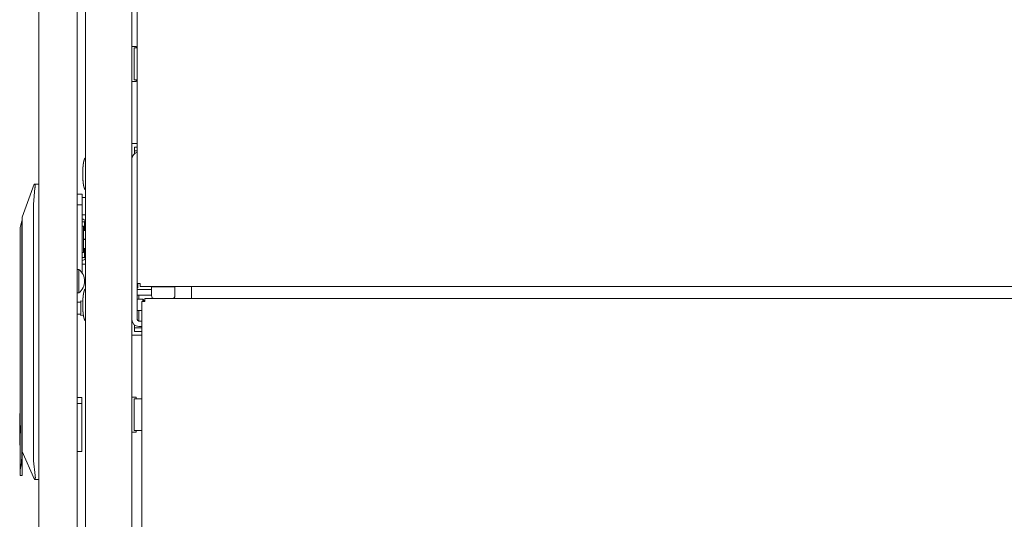
# Model space of a CAD drawing. Units: millimetres. Extents: x 2253 to 8445, y 653 to 6369.
# Drawn here: x 2258 to 2791, y 3371 to 3641 of the extents above; entities that cross this region are included whole.
import ezdxf

# ---------------------------------------------------------------- set-up
doc = ezdxf.new("R2010")
doc.units = ezdxf.units.MM
doc.layers.add('1', color=7, linetype='Continuous')

msp = doc.modelspace()

# ---------------------------------------------------------------- linework, layer by layer
at = {"layer": '1', "color": 18, "linetype": 'Continuous', "lineweight": 5}
for p, q in [((2294.04, 2527.52), (2294.04, 4516.96)), ((2319.04, 4516.96), (2319.04, 2527.52)), ((2322.04, 4493.72), (2322.04, 3498.32)), ((2268.74, 2720.31), (2268.74, 4345.41)), ((2289.54, 4111.59), (2289.54, 3503.9)), ((2319.84, 3626.74), (2321.34, 3626.74)), ((2320.34, 3625.89), (2320.34, 3608.59)), ((2321.23, 3625.89), (2322.04, 3625.89)), ((2321.34, 3626.74), (2321.34, 3625.89)), ((2321.34, 3607.74), (2319.84, 3607.74)), ((2321.23, 3608.59), (2322.04, 3608.59)), ((2321.34, 3608.59), (2321.34, 3607.74)), ((2322.04, 3574.24), (2319.84, 3574.24)), ((2320.54, 3570.24), (2320.54, 3572.24)), ((2320.54, 3572.24), (2322.04, 3572.24)), ((2320.54, 3570.24), (2322.04, 3570.24)), ((2320.54, 3569.44), (2320.54, 3568.71)), ((2259.74, 3534.21), (2266.11, 3552.21)), ((2266.11, 3552.21), (2266.37, 3552.21)), ((2266.37, 3552.21), (2268.74, 3552.21)), ((2266.63, 3550.21), (2265.74, 3541.18)), ((2289.54, 3546.72), (2292.24, 3546.72)), ((2265.74, 3541.18), (2265.74, 3498.38)), ((2289.54, 3540.92), (2292.24, 3540.92)), ((2294.04, 3544.86), (2292.24, 3544.86)), ((2292.24, 3522.8), (2292.24, 3540.92)), ((2292.24, 3535.56), (2294.04, 3535.56)), ((2259.54, 3532.31), (2258.54, 3528.57)), ((2259.74, 3532.31), (2259.54, 3532.31)), ((2293.37, 3531.68), (2292.24, 3531.68)), ((2293.37, 3531.68), (2293.69, 3532)), ((2293.37, 3527.21), (2293.37, 3531.68)), ((2259.74, 3416.14), (2259.74, 3524.21)), ((2292.93, 3529.31), (2292.24, 3529.31)), ((2294.04, 3527.21), (2292.93, 3527.21)), ((2292.93, 3527.07), (2294.04, 3527.07)), ((2258.54, 3423.61), (2258.54, 3521.19)), ((2259.54, 3521.19), (2259.54, 3405.43)), ((2292.24, 3521.61), (2292.24, 3503.9)), ((2294.04, 3522.34), (2292.93, 3522.34)), ((2292.93, 3522.07), (2294.04, 3522.07)), ((2292.24, 3515.11), (2292.93, 3515.11)), ((2294.04, 3517.34), (2292.93, 3517.34)), ((2292.93, 3517.21), (2294.04, 3517.21)), ((2293.37, 3512.32), (2293.37, 3517.21)), ((2292.24, 3512.32), (2293.37, 3512.32)), ((2294.04, 3508.86), (2292.24, 3508.86)), ((2293.37, 3512.32), (2293.69, 3512.01)), ((2290.38, 3505.97), (2289.54, 3505.97)), ((2265.74, 3498.38), (2265.74, 3402.29)), ((2293.51, 3499.56), (2294.04, 3499.56)), ((2322.04, 3498.32), (2322.04, 3478.79)), ((2322.24, 3498.32), (2322.24, 3496.04)), ((2289.54, 3495.37), (2289.54, 2957.62)), ((2289.54, 3493.27), (2290.38, 3493.27)), ((2289.54, 3493.26), (2290.38, 3493.26)), ((2322.24, 3496.04), (2322.04, 3496.04)), ((2329.69, 3494.99), (2322.04, 3494.99)), ((3309.44, 3496.72), (2323.64, 3496.72)), ((2329.69, 3496.52), (2329.69, 3491.74)), ((2332.87, 3496.72), (2332.87, 3496.52)), ((2339.22, 3496.52), (2339.22, 3496.72)), ((2342.39, 3491.74), (2342.39, 3496.52)), ((2351.34, 3496.06), (2351.34, 3490.17)), ((2291.52, 3488.13), (2289.54, 3488.13)), ((2292.52, 3488.76), (2291.52, 3488.89)), ((2329.69, 3491.99), (2322.04, 3491.99)), ((2324.94, 3489.74), (2322.04, 3489.74)), ((2329.69, 3491.99), (2322.85, 3491.99)), ((2322.85, 3491.99), (2322.85, 3489.74)), ((2324.54, 2551.47), (2324.54, 3488.57)), ((2325.94, 3488.74), (2324.94, 3489.74)), ((2326.14, 3488.74), (2325.94, 3488.74)), ((3311.94, 3490.17), (2326.14, 3490.17)), ((2341.86, 3490.17), (2341.64, 3490.4)), ((2289.54, 3481.78), (2291.52, 3481.78)), ((2322.04, 3483.74), (2324.54, 3483.74)), ((2322.85, 3483.74), (2322.85, 3478.79)), ((2291.52, 3481.02), (2292.83, 3481.19)), ((2324.54, 3477.99), (2322.84, 3477.99)), ((2320.54, 3475.76), (2320.54, 3475.04)), ((2320.54, 3474.24), (2320.54, 3472.24)), ((2324.54, 3474.24), (2320.54, 3474.24)), ((2320.54, 3472.24), (2324.54, 3472.24)), ((2324.54, 3474.99), (2322.84, 3474.99)), ((2319.84, 3470.24), (2324.54, 3470.24)), ((2292.04, 3436.51), (2289.54, 3436.51)), ((2321.34, 3436.74), (2319.84, 3436.74)), ((2320.34, 3435.89), (2320.34, 3418.59)), ((2321.23, 3435.89), (2324.54, 3435.89)), ((2321.34, 3435.89), (2321.34, 3436.74)), ((2292.04, 3433.31), (2289.54, 3433.31)), ((2292.04, 3419.31), (2292.04, 3433.31)), ((2258.54, 3427.86), (2258.34, 3427.86)), ((2319.84, 3417.74), (2321.34, 3417.74)), ((2321.23, 3418.59), (2324.54, 3418.59)), ((2321.34, 3417.74), (2321.34, 3418.59)), ((2258.54, 3397.12), (2258.54, 3415)), ((2259.74, 3410.51), (2259.74, 3416.14)), ((2258.34, 3410.76), (2258.54, 3410.76)), ((2259.74, 3405.43), (2259.74, 3410.51)), ((2266.28, 3392.21), (2259.74, 3407.31)), ((2289.54, 3407.21), (2292.04, 3407.21)), ((2265.74, 3402.29), (2266.71, 3394.21)), ((2258.54, 3394.31), (2259.74, 3394.31)), ((2266.55, 3392.21), (2266.28, 3392.21)), ((2268.74, 3392.21), (2266.55, 3392.21))]:
    msp.add_line(p, q, dxfattribs=at)
for centre, radius, start, end in [((2322.84, 3565.69), 3.8, 102.157, 180), ((2291.85, 3530.16), 3.05, 43.8862, 82.5188), ((2291.85, 3513.85), 3.05, 277.4813, 316.1137), ((2285.31, 3499.52), 8.21, 0.8032, 51.8134), ((2285.31, 3499.72), 8.21, 308.1866, 359.1968), ((2285.31, 3499.71), 8.21, 308.1866, 358.941), ((2331.27, 3491.74), 1.57, 180, 270), ((2340.82, 3491.74), 1.57, 270, 0), ((2322.84, 3478.79), 3.8, 180, 270), ((2322.84, 3478.79), 0.8, 180, 270)]:
    msp.add_arc(centre, radius, start, end, dxfattribs=at)
for points in [[(2319.04, 3626.74), (2319.84, 3626.74)], [(2320.34, 3625.89), (2321.23, 3625.89)], [(2319.84, 3607.74), (2319.04, 3607.74)], [(2321.23, 3608.59), (2320.34, 3608.59)], [(2319.84, 3574.24), (2319.04, 3574.24)], [(2320.54, 3570.24), (2320.54, 3569.44)], [(2292.24, 3546.72), (2292.24, 3540.92)], [(2292.24, 3522.8), (2292.24, 3521.61)], [(2289.54, 3503.89), (2289.54, 3495.35)], [(2293.51, 3499.6), (2293.51, 3499.63)], [(2323.64, 3498.32), (2322.04, 3498.32)], [(2323.64, 3498.32), (2323.64, 3496.72)], [(2290.38, 3493.27), (2290.38, 3493.26)], [(2336.04, 3496.52), (2332.87, 3496.52), (2329.69, 3496.52)], [(2342.39, 3496.52), (2339.22, 3496.52), (2336.04, 3496.52)], [(2351.34, 3496.72), (2351.34, 3496.06)], [(2326.14, 3488.57), (2324.54, 3488.57)], [(2324.94, 3488.57), (2324.94, 3489.74)], [(2325.94, 3488.74), (2325.94, 3488.57)], [(2326.14, 3488.57), (2326.14, 3490.17)], [(2322.85, 3478.79), (2322.85, 3477.99)], [(2320.54, 3475.04), (2320.54, 3474.24)], [(2319.04, 3470.24), (2319.84, 3470.24)], [(2292.04, 3433.31), (2292.04, 3436.51)], [(2319.04, 3436.74), (2319.84, 3436.74)], [(2320.34, 3435.89), (2321.23, 3435.89)], [(2258.54, 3415), (2258.85, 3419.31), (2258.54, 3423.61)], [(2319.84, 3417.74), (2319.04, 3417.74)], [(2321.23, 3418.59), (2320.34, 3418.59)], [(2258.54, 3394.31), (2258.54, 3397.12)]]:
    msp.add_open_spline(points, degree=1, dxfattribs=at)
for points, knots in [([(2294.04, 3566.47), (2293.97, 3566.46), (2293.9, 3566.43), (2293.83, 3566.38), (2293.76, 3566.32), (2293.68, 3566.23), (2293.61, 3566.13), (2293.53, 3566), (2293.46, 3565.85), (2293.36, 3565.6), (2293.27, 3565.35), (2293.17, 3565.02), (2293.09, 3564.69), (2293, 3564.29), (2292.93, 3563.89), (2292.85, 3563.43), (2292.78, 3562.97), (2292.72, 3562.47), (2292.67, 3561.97), (2292.6, 3561.26), (2292.55, 3560.56), (2292.52, 3559.85), (2292.49, 3559.13), (2292.47, 3558.43), (2292.47, 3557.74)], [0, 0, 0.008184, 0.016078, 0.026053, 0.036186, 0.049483, 0.062705, 0.079844, 0.09706, 0.126823, 0.156612, 0.194159, 0.231721, 0.276518, 0.321318, 0.372335, 0.423292, 0.479025, 0.534755, 0.612091, 0.689418, 0.768082, 0.846797, 0.923371, 1, 1]), ([(2292.47, 3557.74), (2292.47, 3557.07), (2292.49, 3556.41), (2292.51, 3555.72), (2292.55, 3555.04), (2292.59, 3554.37), (2292.65, 3553.7), (2292.71, 3553.06), (2292.79, 3552.43), (2292.86, 3551.98), (2292.93, 3551.54), (2293.01, 3551.15), (2293.1, 3550.76), (2293.18, 3550.44), (2293.28, 3550.12), (2293.36, 3549.86), (2293.46, 3549.62), (2293.53, 3549.48), (2293.61, 3549.34), (2293.68, 3549.24), (2293.76, 3549.15), (2293.83, 3549.09), (2293.9, 3549.04), (2293.97, 3549.02), (2294.04, 3549.01)], [0, 0, 0.073069, 0.146115, 0.221191, 0.296279, 0.37042, 0.444587, 0.514468, 0.584339, 0.634068, 0.683819, 0.727493, 0.771198, 0.807884, 0.844578, 0.873764, 0.90294, 0.920124, 0.937295, 0.950517, 0.963814, 0.973947, 0.983922, 0.991816, 1, 1]), ([(2266.63, 3550.21), (2266.66, 3550.4), (2266.68, 3550.6), (2266.69, 3550.69), (2266.69, 3550.79), (2266.69, 3550.84), (2266.69, 3550.88), (2266.7, 3550.93), (2266.7, 3550.98), (2266.7, 3551.07), (2266.69, 3551.15), (2266.69, 3551.24), (2266.68, 3551.32), (2266.68, 3551.36), (2266.68, 3551.4), (2266.67, 3551.44), (2266.67, 3551.48), (2266.66, 3551.56), (2266.65, 3551.63), (2266.64, 3551.7), (2266.62, 3551.76), (2266.62, 3551.79), (2266.61, 3551.82), (2266.6, 3551.85), (2266.59, 3551.88), (2266.56, 3551.97), (2266.53, 3552.06), (2266.52, 3552.08), (2266.51, 3552.09), (2266.5, 3552.11), (2266.49, 3552.12), (2266.47, 3552.15), (2266.45, 3552.17), (2266.41, 3552.2), (2266.37, 3552.21)], [0, 0, 0.094326, 0.187164, 0.233053, 0.278561, 0.301221, 0.323556, 0.34573, 0.367585, 0.410508, 0.452342, 0.493107, 0.532975, 0.552534, 0.571644, 0.590457, 0.608965, 0.644488, 0.678532, 0.711115, 0.742089, 0.756925, 0.771474, 0.785603, 0.799144, 0.848841, 0.891299, 0.900967, 0.910114, 0.918716, 0.92709, 0.942294, 0.956034, 0.979476, 1, 1]), ([(2259.54, 3532.31), (2259.54, 3531.46), (2259.54, 3525.44), (2259.54, 3521.19)], [0, 0, 0.076111, 0.617304, 1, 1]), ([(2259.74, 3524.21), (2259.74, 3531.59), (2259.74, 3534.21)], [0, 0, 0.738623, 1, 1]), ([(2258.54, 3528.57), (2258.54, 3527.58), (2258.54, 3521.19)], [0, 0, 0.133987, 1, 1]), ([(2292.93, 3515.11), (2292.93, 3516.06), (2292.93, 3522.21), (2292.93, 3528.36), (2292.93, 3529.31)], [0, 0, 0.066985, 0.500012, 0.933015, 1, 1]), ([(2290.38, 3505.97), (2290.38, 3502.79), (2290.38, 3496.44), (2290.38, 3493.27)], [0, 0, 0.25, 0.75, 1, 1]), ([(2294.04, 3495.47), (2293.97, 3495.46), (2293.9, 3495.43), (2293.83, 3495.38), (2293.76, 3495.32), (2293.68, 3495.23), (2293.61, 3495.13), (2293.53, 3495), (2293.46, 3494.85), (2293.36, 3494.6), (2293.27, 3494.35), (2293.17, 3494.02), (2293.09, 3493.69), (2293, 3493.29), (2292.93, 3492.89), (2292.85, 3492.43), (2292.78, 3491.97), (2292.72, 3491.47), (2292.67, 3490.97), (2292.6, 3490.26), (2292.55, 3489.56), (2292.52, 3488.85), (2292.49, 3488.13), (2292.47, 3487.43), (2292.47, 3486.74)], [0, 0, 0.008184, 0.016078, 0.026053, 0.036186, 0.049483, 0.062705, 0.079876, 0.097059, 0.126856, 0.15661, 0.194193, 0.23172, 0.276516, 0.321316, 0.372333, 0.423326, 0.479024, 0.534754, 0.61209, 0.689417, 0.768118, 0.846797, 0.923371, 1, 1]), ([(2291.52, 3488.89), (2291.52, 3487.74), (2291.52, 3482.17), (2291.52, 3481.02)], [0, 0, 0.146463, 0.853579, 1, 1]), ([(2292.47, 3486.74), (2292.47, 3486.07), (2292.49, 3485.41), (2292.51, 3484.72), (2292.55, 3484.04), (2292.59, 3483.37), (2292.65, 3482.7), (2292.71, 3482.06), (2292.79, 3481.43), (2292.86, 3480.98), (2292.93, 3480.54), (2293.01, 3480.15), (2293.1, 3479.76), (2293.18, 3479.43), (2293.28, 3479.12), (2293.36, 3478.86), (2293.46, 3478.62), (2293.53, 3478.48), (2293.61, 3478.34), (2293.68, 3478.24), (2293.76, 3478.15), (2293.83, 3478.09), (2293.9, 3478.04), (2293.97, 3478.02), (2294.04, 3478.01)], [0, 0, 0.073068, 0.146114, 0.221189, 0.296276, 0.370453, 0.444582, 0.514463, 0.584333, 0.634062, 0.683813, 0.727522, 0.771226, 0.807912, 0.844571, 0.873757, 0.902966, 0.92015, 0.937289, 0.950511, 0.963808, 0.973941, 0.983916, 0.991822, 1, 1]), ([(2258.34, 3427.86), (2258.34, 3427.01), (2258.34, 3421.21), (2258.34, 3417.4), (2258.34, 3411.6), (2258.34, 3410.76)], [0, 0, 0.049513, 0.388732, 0.611268, 0.950487, 1, 1]), ([(2292.04, 3407.21), (2292.04, 3408.13), (2292.04, 3414.68), (2292.04, 3419.31)], [0, 0, 0.076122, 0.617313, 1, 1]), ([(2259.54, 3405.43), (2259.28, 3400.87), (2258.54, 3397.12)], [0, 0, 0.543798, 1, 1]), ([(2259.74, 3394.31), (2259.74, 3397.56), (2259.74, 3405.43)], [0, 0, 0.292874, 1, 1]), ([(2266.55, 3392.21), (2266.59, 3392.22), (2266.63, 3392.24), (2266.65, 3392.27), (2266.67, 3392.29), (2266.68, 3392.31), (2266.69, 3392.32), (2266.69, 3392.34), (2266.7, 3392.36), (2266.73, 3392.44), (2266.76, 3392.54), (2266.76, 3392.57), (2266.77, 3392.6), (2266.77, 3392.62), (2266.78, 3392.66), (2266.79, 3392.72), (2266.8, 3392.79), (2266.8, 3392.86), (2266.81, 3392.93), (2266.81, 3393.01), (2266.82, 3393.09), (2266.82, 3393.13), (2266.82, 3393.18), (2266.82, 3393.22), (2266.82, 3393.26), (2266.82, 3393.35), (2266.81, 3393.44), (2266.81, 3393.53), (2266.8, 3393.63), (2266.8, 3393.67), (2266.79, 3393.72), (2266.78, 3393.77), (2266.78, 3393.82), (2266.75, 3394.01), (2266.71, 3394.21)], [0, 0, 0.020391, 0.043174, 0.056438, 0.071336, 0.079411, 0.087997, 0.096936, 0.106448, 0.148398, 0.197694, 0.211111, 0.225131, 0.239586, 0.254481, 0.285626, 0.318096, 0.352231, 0.387721, 0.424908, 0.463479, 0.48339, 0.503612, 0.52415, 0.545004, 0.58704, 0.630207, 0.674051, 0.718901, 0.7416, 0.76463, 0.787851, 0.8111, 0.905052, 1, 1])]:
    msp.add_open_spline(points, degree=1, knots=knots, dxfattribs=at)

doc.saveas('drawing.dxf')
